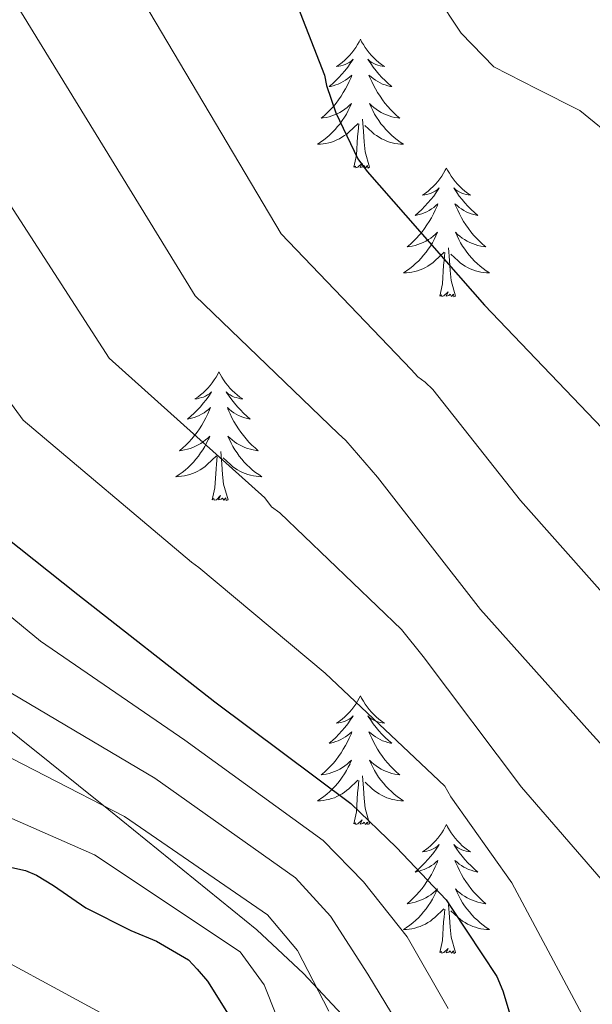
# Model space of a CAD drawing. Units: metres. Extents: x 579687 to 584176, y 4693794 to 4696816.
# Drawn here: x 583575 to 583628, y 4694750 to 4694842 of the extents above; entities that cross this region are included whole.
import ezdxf

# ---------------------------------------------------------------- set-up
doc = ezdxf.new("R2010")
doc.units = ezdxf.units.M
doc.header["$MEASUREMENT"] = 0
for name, color, linetype, lineweight in [('Level 35', 92, 'Continuous', 0), ('Level 36', 19, 'Continuous', 40), ('Level 4', 36, 'Continuous', 30), ('Level 5', 36, 'Continuous', 0)]:
    doc.layers.add(name, color=color, linetype=linetype, lineweight=lineweight)

msp = doc.modelspace()

# ---------------------------------------------------------------- linework, layer by layer
at = {"layer": 'Level 35', "color": 92, "linetype": 'Continuous', "lineweight": 0, "ltscale": 0.5}
msp.add_polyline3d([(583605.14, 4694749.05, 415.49), (583601.13, 4694753.33, 417.12), (583596.8, 4694757.37, 417.71), (583583.1, 4694768.49, 417.1), (583569.34, 4694779.52, 416.11), (583558.12, 4694789.45, 414.86), (583546.63, 4694799.42, 413.61), (583540.96, 4694803.77, 413.57), (583532.23, 4694809.64, 414.8), (583523.52, 4694815.04, 417.07), (583520.23, 4694816.67, 418.56)], dxfattribs=at)
at = {"layer": 'Level 36', "color": 92, "linetype": 'Continuous', "lineweight": 0}
for points in [[(583606.39, 4694839.83, 0.01), (583606.28, 4694839.61, 0.01), (583606.13, 4694839.34, 0.01), (583605.96, 4694839.07, 0.01), (583605.78, 4694838.82, 0.01), (583605.58, 4694838.57, 0.01), (583605.38, 4694838.33, 0.01), (583605.16, 4694838.11, 0.01), (583604.93, 4694837.89, 0.01), (583604.69, 4694837.69, 0.01), (583604.44, 4694837.49, 0.01), (583604.18, 4694837.32, 0.01), (583604.38, 4694837.34, 0.01), (583604.58, 4694837.38, 0.01), (583604.78, 4694837.43, 0.01), (583604.97, 4694837.5, 0.01), (583605.16, 4694837.59, 0.01), (583605.34, 4694837.69, 0.01), (583605.52, 4694837.8, 0.01), (583605.72, 4694837.99, 0.01), (583605.68, 4694837.92, 0.01), (583605.45, 4694837.58, 0.01), (583605.21, 4694837.24, 0.01), (583604.95, 4694836.92, 0.01), (583604.68, 4694836.6, 0.01), (583604.4, 4694836.3, 0.01), (583604.11, 4694836, 0.01), (583603.81, 4694835.72, 0.01), (583603.5, 4694835.45, 0.01), (583603.62, 4694835.47, 0.01), (583603.87, 4694835.53, 0.01), (583604.11, 4694835.6, 0.01), (583604.34, 4694835.69, 0.01), (583604.58, 4694835.79, 0.01), (583604.8, 4694835.91, 0.01), (583605.01, 4694836.04, 0.01), (583605.22, 4694836.19, 0.01), (583605.42, 4694836.34, 0.01), (583605.6, 4694836.51, 0.01), (583605.52, 4694836.29, 0.01), (583605.36, 4694835.93, 0.01), (583605.19, 4694835.58, 0.01), (583605, 4694835.23, 0.01), (583604.8, 4694834.89, 0.01), (583604.59, 4694834.56, 0.01), (583604.37, 4694834.24, 0.01), (583604.13, 4694833.93, 0.01), (583603.88, 4694833.62, 0.01), (583603.61, 4694833.33, 0.01), (583603.34, 4694833.05, 0.01), (583603.05, 4694832.78, 0.01), (583602.75, 4694832.52, 0.01), (583602.95, 4694832.55, 0.01), (583603.22, 4694832.59, 0.01), (583603.48, 4694832.66, 0.01), (583603.74, 4694832.73, 0.01), (583603.99, 4694832.83, 0.01), (583604.24, 4694832.94, 0.01), (583604.48, 4694833.06, 0.01), (583604.72, 4694833.2, 0.01), (583604.94, 4694833.35, 0.01), (583605.16, 4694833.51, 0.01), (583605.36, 4694833.69, 0.01), (583605.56, 4694833.88, 0.01), (583605.42, 4694833.55, 0.01)], [(583606.39, 4694839.83, 0.01), (583606.5, 4694839.61, 0.01), (583606.66, 4694839.34, 0.01), (583606.83, 4694839.07, 0.01), (583607.01, 4694838.82, 0.01), (583607.2, 4694838.57, 0.01), (583607.41, 4694838.33, 0.01), (583607.63, 4694838.11, 0.01), (583607.86, 4694837.89, 0.01), (583608.1, 4694837.69, 0.01), (583608.35, 4694837.49, 0.01), (583608.61, 4694837.32, 0.01), (583608.41, 4694837.34, 0.01), (583608.21, 4694837.38, 0.01), (583608.01, 4694837.43, 0.01), (583607.82, 4694837.5, 0.01), (583607.63, 4694837.59, 0.01), (583607.44, 4694837.69, 0.01), (583607.27, 4694837.8, 0.01), (583607.07, 4694837.99, 0.01), (583607.11, 4694837.92, 0.01), (583607.34, 4694837.58, 0.01), (583607.58, 4694837.24, 0.01), (583607.84, 4694836.92, 0.01), (583608.1, 4694836.6, 0.01), (583608.38, 4694836.3, 0.01), (583608.68, 4694836, 0.01), (583608.98, 4694835.72, 0.01), (583609.29, 4694835.45, 0.01), (583609.17, 4694835.47, 0.01), (583608.92, 4694835.53, 0.01), (583608.68, 4694835.6, 0.01), (583608.44, 4694835.69, 0.01), (583608.21, 4694835.79, 0.01), (583607.99, 4694835.91, 0.01), (583607.77, 4694836.04, 0.01), (583607.57, 4694836.19, 0.01), (583607.37, 4694836.34, 0.01), (583607.18, 4694836.51, 0.01), (583607.27, 4694836.29, 0.01), (583607.43, 4694835.93, 0.01), (583607.6, 4694835.58, 0.01), (583607.78, 4694835.23, 0.01), (583607.98, 4694834.89, 0.01), (583608.2, 4694834.56, 0.01), (583608.42, 4694834.24, 0.01), (583608.66, 4694833.93, 0.01), (583608.91, 4694833.62, 0.01), (583609.18, 4694833.33, 0.01), (583609.45, 4694833.05, 0.01), (583609.74, 4694832.78, 0.01), (583610.04, 4694832.52, 0.01), (583609.84, 4694832.55, 0.01), (583609.57, 4694832.59, 0.01), (583609.31, 4694832.66, 0.01), (583609.05, 4694832.73, 0.01), (583608.8, 4694832.83, 0.01), (583608.55, 4694832.94, 0.01), (583608.31, 4694833.06, 0.01), (583608.07, 4694833.2, 0.01), (583607.85, 4694833.35, 0.01), (583607.63, 4694833.51, 0.01), (583607.42, 4694833.69, 0.01), (583607.23, 4694833.88, 0.01), (583607.37, 4694833.55, 0.01)], [(583605.42, 4694833.548, 0.01), (583605.26, 4694833.228, 0.01), (583605.09, 4694832.908, 0.01), (583604.91, 4694832.608, 0.01), (583604.71, 4694832.308, 0.01), (583604.5, 4694832.018, 0.01), (583604.28, 4694831.748, 0.01), (583604.04, 4694831.478, 0.01), (583603.8, 4694831.218, 0.01), (583603.54, 4694830.968, 0.01), (583603.27, 4694830.738, 0.01), (583602.99, 4694830.518, 0.01), (583602.7, 4694830.308, 0.01), (583602.41, 4694830.118, 0.01), (583602.68, 4694830.128, 0.01), (583602.94, 4694830.148, 0.01), (583603.2, 4694830.188, 0.01), (583603.46, 4694830.248, 0.01), (583603.72, 4694830.318, 0.01), (583603.97, 4694830.408, 0.01), (583604.21, 4694830.508, 0.01), (583604.45, 4694830.628, 0.01), (583604.68, 4694830.758, 0.01), (583604.9, 4694830.908, 0.01), (583605.12, 4694831.058, 0.01), (583605.32, 4694831.228, 0.01), (583606.17, 4694832.028, 0.01)], [(583607.37, 4694833.548, 0.01), (583607.53, 4694833.228, 0.01), (583607.7, 4694832.908, 0.01), (583607.88, 4694832.608, 0.01), (583608.08, 4694832.308, 0.01), (583608.28, 4694832.018, 0.01), (583608.51, 4694831.748, 0.01), (583608.74, 4694831.478, 0.01), (583608.99, 4694831.218, 0.01), (583609.25, 4694830.968, 0.01), (583609.52, 4694830.738, 0.01), (583609.8, 4694830.518, 0.01), (583610.08, 4694830.308, 0.01), (583610.37, 4694830.118, 0.01), (583610.11, 4694830.128, 0.01), (583609.85, 4694830.148, 0.01), (583609.58, 4694830.188, 0.01), (583609.32, 4694830.248, 0.01), (583609.07, 4694830.318, 0.01), (583608.82, 4694830.408, 0.01), (583608.58, 4694830.508, 0.01), (583608.34, 4694830.628, 0.01), (583608.11, 4694830.758, 0.01), (583607.89, 4694830.908, 0.01), (583607.67, 4694831.058, 0.01), (583607.47, 4694831.228, 0.01), (583606.81, 4694831.848, 0.01)], [(583607.24, 4694827.98, 0.01), (583606.82, 4694829.42, 0.01), (583606.72, 4694830.33, 0.01), (583606.68, 4694831.28, 0.01), (583606.58, 4694832.44, 0.01)], [(583605.78, 4694827.98, 0.01), (583606.02, 4694829.1, 0.01), (583606.13, 4694830.84, 0.01), (583606.18, 4694831.28, 0.01), (583606.24, 4694832, 0.01)], [(583607.24, 4694827.98, 0.01), (583607.07, 4694827.91, 0.01), (583607.05, 4694828.15, 0.01), (583606.86, 4694827.93, 0.01), (583606.74, 4694828.13, 0.01), (583606.62, 4694828.03, 0.01), (583606.35, 4694827.97, 0.01), (583606.55, 4694828.37, 0.01), (583606.16, 4694827.99, 0.01), (583605.97, 4694827.93, 0.01), (583605.93, 4694828.09, 0.01), (583605.78, 4694827.98, 0.01)], [(583614.35, 4694827.91, 0.01), (583614.24, 4694827.7, 0.01), (583614.09, 4694827.42, 0.01), (583613.92, 4694827.15, 0.01), (583613.74, 4694826.9, 0.01), (583613.54, 4694826.65, 0.01), (583613.34, 4694826.41, 0.01), (583613.12, 4694826.19, 0.01), (583612.89, 4694825.97, 0.01), (583612.65, 4694825.77, 0.01), (583612.4, 4694825.58, 0.01), (583612.14, 4694825.4, 0.01), (583612.34, 4694825.42, 0.01), (583612.54, 4694825.46, 0.01), (583612.74, 4694825.51, 0.01), (583612.93, 4694825.58, 0.01), (583613.12, 4694825.67, 0.01), (583613.3, 4694825.77, 0.01), (583613.48, 4694825.88, 0.01), (583613.68, 4694826.07, 0.01), (583613.64, 4694826.01, 0.01), (583613.41, 4694825.66, 0.01), (583613.17, 4694825.32, 0.01), (583612.91, 4694825, 0.01), (583612.64, 4694824.68, 0.01), (583612.36, 4694824.38, 0.01), (583612.07, 4694824.08, 0.01), (583611.77, 4694823.8, 0.01), (583611.46, 4694823.53, 0.01), (583611.58, 4694823.55, 0.01), (583611.83, 4694823.61, 0.01), (583612.07, 4694823.68, 0.01), (583612.3, 4694823.77, 0.01), (583612.54, 4694823.87, 0.01), (583612.76, 4694823.99, 0.01), (583612.97, 4694824.12, 0.01), (583613.18, 4694824.27, 0.01), (583613.38, 4694824.43, 0.01), (583613.56, 4694824.59, 0.01), (583613.48, 4694824.37, 0.01), (583613.32, 4694824.01, 0.01), (583613.15, 4694823.66, 0.01), (583612.96, 4694823.31, 0.01), (583612.76, 4694822.97, 0.01), (583612.55, 4694822.64, 0.01), (583612.33, 4694822.32, 0.01), (583612.09, 4694822.01, 0.01), (583611.84, 4694821.7, 0.01), (583611.57, 4694821.41, 0.01), (583611.3, 4694821.13, 0.01), (583611.01, 4694820.86, 0.01), (583610.71, 4694820.6, 0.01), (583610.91, 4694820.63, 0.01), (583611.18, 4694820.67, 0.01), (583611.44, 4694820.74, 0.01), (583611.7, 4694820.82, 0.01), (583611.95, 4694820.91, 0.01), (583612.2, 4694821.02, 0.01), (583612.44, 4694821.14, 0.01), (583612.68, 4694821.28, 0.01), (583612.9, 4694821.43, 0.01), (583613.12, 4694821.59, 0.01), (583613.32, 4694821.77, 0.01), (583613.52, 4694821.96, 0.01), (583613.38, 4694821.63, 0.01)], [(583614.35, 4694827.91, 0.01), (583614.46, 4694827.7, 0.01), (583614.62, 4694827.42, 0.01), (583614.79, 4694827.15, 0.01), (583614.97, 4694826.9, 0.01), (583615.16, 4694826.65, 0.01), (583615.37, 4694826.41, 0.01), (583615.59, 4694826.19, 0.01), (583615.82, 4694825.97, 0.01), (583616.06, 4694825.77, 0.01), (583616.31, 4694825.58, 0.01), (583616.57, 4694825.4, 0.01), (583616.37, 4694825.42, 0.01), (583616.17, 4694825.46, 0.01), (583615.97, 4694825.51, 0.01), (583615.78, 4694825.58, 0.01), (583615.59, 4694825.67, 0.01), (583615.4, 4694825.77, 0.01), (583615.23, 4694825.88, 0.01), (583615.03, 4694826.07, 0.01), (583615.07, 4694826.01, 0.01), (583615.3, 4694825.66, 0.01), (583615.54, 4694825.32, 0.01), (583615.8, 4694825, 0.01), (583616.06, 4694824.68, 0.01), (583616.34, 4694824.38, 0.01), (583616.64, 4694824.08, 0.01), (583616.94, 4694823.8, 0.01), (583617.25, 4694823.53, 0.01), (583617.13, 4694823.55, 0.01), (583616.88, 4694823.61, 0.01), (583616.64, 4694823.68, 0.01), (583616.4, 4694823.77, 0.01), (583616.17, 4694823.87, 0.01), (583615.95, 4694823.99, 0.01), (583615.73, 4694824.12, 0.01), (583615.53, 4694824.27, 0.01), (583615.33, 4694824.43, 0.01), (583615.14, 4694824.59, 0.01), (583615.23, 4694824.37, 0.01), (583615.39, 4694824.01, 0.01), (583615.56, 4694823.66, 0.01), (583615.74, 4694823.31, 0.01), (583615.94, 4694822.97, 0.01), (583616.16, 4694822.64, 0.01), (583616.38, 4694822.32, 0.01), (583616.62, 4694822.01, 0.01), (583616.87, 4694821.7, 0.01), (583617.14, 4694821.41, 0.01), (583617.41, 4694821.13, 0.01), (583617.7, 4694820.86, 0.01), (583618, 4694820.6, 0.01), (583617.8, 4694820.63, 0.01), (583617.53, 4694820.67, 0.01), (583617.27, 4694820.74, 0.01), (583617.01, 4694820.82, 0.01), (583616.76, 4694820.91, 0.01), (583616.51, 4694821.02, 0.01), (583616.27, 4694821.14, 0.01), (583616.03, 4694821.28, 0.01), (583615.81, 4694821.43, 0.01), (583615.59, 4694821.59, 0.01), (583615.38, 4694821.77, 0.01), (583615.19, 4694821.96, 0.01), (583615.33, 4694821.63, 0.01)], [(583613.379, 4694821.628, 0.01), (583613.219, 4694821.308, 0.01), (583613.049, 4694820.988, 0.01), (583612.869, 4694820.688, 0.01), (583612.669, 4694820.388, 0.01), (583612.459, 4694820.108, 0.01), (583612.239, 4694819.829, 0.01), (583611.999, 4694819.559, 0.01), (583611.759, 4694819.299, 0.01), (583611.499, 4694819.059, 0.01), (583611.229, 4694818.819, 0.01), (583610.949, 4694818.599, 0.01), (583610.658, 4694818.389, 0.01), (583610.368, 4694818.199, 0.01), (583610.638, 4694818.209, 0.01), (583610.898, 4694818.229, 0.01), (583611.158, 4694818.269, 0.01), (583611.418, 4694818.329, 0.01), (583611.678, 4694818.399, 0.01), (583611.928, 4694818.489, 0.01), (583612.169, 4694818.589, 0.01), (583612.409, 4694818.709, 0.01), (583612.639, 4694818.839, 0.01), (583612.859, 4694818.989, 0.01), (583613.079, 4694819.139, 0.01), (583613.279, 4694819.308, 0.01), (583614.129, 4694820.108, 0.01)], [(583615.329, 4694821.628, 0.01), (583615.489, 4694821.308, 0.01), (583615.659, 4694820.988, 0.01), (583615.839, 4694820.688, 0.01), (583616.039, 4694820.388, 0.01), (583616.239, 4694820.108, 0.01), (583616.469, 4694819.828, 0.01), (583616.699, 4694819.558, 0.01), (583616.949, 4694819.298, 0.01), (583617.209, 4694819.058, 0.01), (583617.478, 4694818.818, 0.01), (583617.758, 4694818.598, 0.01), (583618.038, 4694818.388, 0.01), (583618.328, 4694818.198, 0.01), (583618.068, 4694818.208, 0.01), (583617.808, 4694818.228, 0.01), (583617.538, 4694818.268, 0.01), (583617.278, 4694818.328, 0.01), (583617.028, 4694818.398, 0.01), (583616.778, 4694818.488, 0.01), (583616.538, 4694818.588, 0.01), (583616.298, 4694818.708, 0.01), (583616.069, 4694818.838, 0.01), (583615.849, 4694818.988, 0.01), (583615.629, 4694819.138, 0.01), (583615.429, 4694819.308, 0.01), (583614.769, 4694819.928, 0.01)], [(583615.2, 4694816.06, 0.01), (583614.78, 4694817.5, 0.01), (583614.68, 4694818.41, 0.01), (583614.64, 4694819.36, 0.01), (583614.54, 4694820.52, 0.01)], [(583613.74, 4694816.06, 0.01), (583613.98, 4694817.18, 0.01), (583614.09, 4694818.92, 0.01), (583614.14, 4694819.36, 0.01), (583614.2, 4694820.08, 0.01)], [(583615.2, 4694816.06, 0.01), (583615.03, 4694816, 0.01), (583615.01, 4694816.23, 0.01), (583614.82, 4694816.01, 0.01), (583614.7, 4694816.22, 0.01), (583614.58, 4694816.11, 0.01), (583614.31, 4694816.05, 0.01), (583614.51, 4694816.45, 0.01), (583614.12, 4694816.07, 0.01), (583613.93, 4694816.01, 0.01), (583613.89, 4694816.17, 0.01), (583613.74, 4694816.06, 0.01)], [(583593.29, 4694809.05, 0.01), (583593.18, 4694808.83, 0.01), (583593.02, 4694808.55, 0.01), (583592.85, 4694808.29, 0.01), (583592.67, 4694808.03, 0.01), (583592.48, 4694807.78, 0.01), (583592.27, 4694807.54, 0.01), (583592.05, 4694807.32, 0.01), (583591.82, 4694807.1, 0.01), (583591.58, 4694806.9, 0.01), (583591.33, 4694806.71, 0.01), (583591.07, 4694806.53, 0.01), (583591.27, 4694806.55, 0.01), (583591.47, 4694806.59, 0.01), (583591.67, 4694806.65, 0.01), (583591.86, 4694806.71, 0.01), (583592.05, 4694806.8, 0.01), (583592.24, 4694806.9, 0.01), (583592.41, 4694807.01, 0.01), (583592.61, 4694807.2, 0.01), (583592.57, 4694807.14, 0.01), (583592.34, 4694806.79, 0.01), (583592.1, 4694806.46, 0.01), (583591.84, 4694806.13, 0.01), (583591.58, 4694805.81, 0.01), (583591.3, 4694805.51, 0.01), (583591, 4694805.21, 0.01), (583590.7, 4694804.93, 0.01), (583590.39, 4694804.66, 0.01), (583590.51, 4694804.68, 0.01), (583590.76, 4694804.74, 0.01), (583591, 4694804.81, 0.01), (583591.24, 4694804.9, 0.01), (583591.47, 4694805.01, 0.01), (583591.69, 4694805.12, 0.01), (583591.91, 4694805.25, 0.01), (583592.11, 4694805.4, 0.01), (583592.31, 4694805.56, 0.01), (583592.5, 4694805.73, 0.01), (583592.41, 4694805.51, 0.01), (583592.25, 4694805.14, 0.01), (583592.08, 4694804.79, 0.01), (583591.9, 4694804.44, 0.01), (583591.7, 4694804.1, 0.01), (583591.48, 4694803.77, 0.01), (583591.26, 4694803.45, 0.01), (583591.02, 4694803.14, 0.01), (583590.77, 4694802.83, 0.01), (583590.5, 4694802.54, 0.01), (583590.23, 4694802.26, 0.01), (583589.94, 4694801.99, 0.01), (583589.64, 4694801.73, 0.01), (583589.84, 4694801.76, 0.01), (583590.11, 4694801.81, 0.01), (583590.37, 4694801.87, 0.01), (583590.63, 4694801.95, 0.01), (583590.88, 4694802.04, 0.01), (583591.13, 4694802.15, 0.01), (583591.37, 4694802.27, 0.01), (583591.61, 4694802.41, 0.01), (583591.83, 4694802.56, 0.01), (583592.05, 4694802.73, 0.01), (583592.26, 4694802.9, 0.01), (583592.45, 4694803.09, 0.01), (583592.31, 4694802.76, 0.01)], [(583593.29, 4694809.05, 0.01), (583593.4, 4694808.83, 0.01), (583593.55, 4694808.55, 0.01), (583593.72, 4694808.29, 0.01), (583593.9, 4694808.03, 0.01), (583594.1, 4694807.78, 0.01), (583594.3, 4694807.54, 0.01), (583594.52, 4694807.32, 0.01), (583594.75, 4694807.1, 0.01), (583594.99, 4694806.9, 0.01), (583595.24, 4694806.71, 0.01), (583595.5, 4694806.53, 0.01), (583595.3, 4694806.55, 0.01), (583595.1, 4694806.59, 0.01), (583594.9, 4694806.65, 0.01), (583594.71, 4694806.71, 0.01), (583594.52, 4694806.8, 0.01), (583594.34, 4694806.9, 0.01), (583594.16, 4694807.01, 0.01), (583593.96, 4694807.2, 0.01), (583594, 4694807.14, 0.01), (583594.23, 4694806.79, 0.01), (583594.47, 4694806.46, 0.01), (583594.73, 4694806.13, 0.01), (583595, 4694805.81, 0.01), (583595.28, 4694805.51, 0.01), (583595.57, 4694805.21, 0.01), (583595.87, 4694804.93, 0.01), (583596.18, 4694804.66, 0.01), (583596.06, 4694804.68, 0.01), (583595.81, 4694804.74, 0.01), (583595.57, 4694804.81, 0.01), (583595.34, 4694804.9, 0.01), (583595.1, 4694805.01, 0.01), (583594.88, 4694805.12, 0.01), (583594.67, 4694805.25, 0.01), (583594.46, 4694805.4, 0.01), (583594.26, 4694805.56, 0.01), (583594.08, 4694805.73, 0.01), (583594.16, 4694805.51, 0.01), (583594.32, 4694805.14, 0.01), (583594.49, 4694804.79, 0.01), (583594.68, 4694804.44, 0.01), (583594.88, 4694804.1, 0.01), (583595.09, 4694803.77, 0.01), (583595.31, 4694803.45, 0.01), (583595.55, 4694803.14, 0.01), (583595.8, 4694802.83, 0.01), (583596.07, 4694802.54, 0.01), (583596.34, 4694802.26, 0.01), (583596.63, 4694801.99, 0.01), (583596.93, 4694801.73, 0.01), (583596.73, 4694801.76, 0.01), (583596.46, 4694801.81, 0.01), (583596.2, 4694801.87, 0.01), (583595.94, 4694801.95, 0.01), (583595.69, 4694802.04, 0.01), (583595.44, 4694802.15, 0.01), (583595.2, 4694802.27, 0.01), (583594.96, 4694802.41, 0.01), (583594.74, 4694802.56, 0.01), (583594.52, 4694802.73, 0.01), (583594.32, 4694802.9, 0.01), (583594.12, 4694803.09, 0.01), (583594.26, 4694802.76, 0.01)], [(583592.307, 4694802.762, 0.01), (583592.147, 4694802.442, 0.01), (583591.977, 4694802.132, 0.01), (583591.797, 4694801.822, 0.01), (583591.597, 4694801.532, 0.01), (583591.397, 4694801.242, 0.01), (583591.167, 4694800.962, 0.01), (583590.937, 4694800.692, 0.01), (583590.687, 4694800.432, 0.01), (583590.427, 4694800.192, 0.01), (583590.157, 4694799.952, 0.01), (583589.877, 4694799.732, 0.01), (583589.597, 4694799.522, 0.01), (583589.307, 4694799.332, 0.01), (583589.567, 4694799.342, 0.01), (583589.827, 4694799.372, 0.01), (583590.097, 4694799.412, 0.01), (583590.357, 4694799.462, 0.01), (583590.607, 4694799.542, 0.01), (583590.857, 4694799.622, 0.01), (583591.097, 4694799.732, 0.01), (583591.337, 4694799.842, 0.01), (583591.567, 4694799.972, 0.01), (583591.787, 4694800.122, 0.01), (583592.007, 4694800.282, 0.01), (583592.207, 4694800.452, 0.01), (583593.057, 4694801.252, 0.01)], [(583594.257, 4694802.762, 0.01), (583594.417, 4694802.442, 0.01), (583594.587, 4694802.132, 0.01), (583594.767, 4694801.822, 0.01), (583594.967, 4694801.532, 0.01), (583595.177, 4694801.242, 0.01), (583595.397, 4694800.962, 0.01), (583595.637, 4694800.692, 0.01), (583595.877, 4694800.432, 0.01), (583596.137, 4694800.192, 0.01), (583596.407, 4694799.952, 0.01), (583596.686, 4694799.732, 0.01), (583596.976, 4694799.522, 0.01), (583597.266, 4694799.332, 0.01), (583596.996, 4694799.342, 0.01), (583596.736, 4694799.372, 0.01), (583596.476, 4694799.412, 0.01), (583596.216, 4694799.462, 0.01), (583595.956, 4694799.542, 0.01), (583595.706, 4694799.622, 0.01), (583595.467, 4694799.732, 0.01), (583595.227, 4694799.842, 0.01), (583594.997, 4694799.972, 0.01), (583594.777, 4694800.122, 0.01), (583594.557, 4694800.282, 0.01), (583594.357, 4694800.452, 0.01), (583593.697, 4694801.072, 0.01)], [(583594.14, 4694797.2, 0.01), (583593.71, 4694798.64, 0.01), (583593.62, 4694799.54, 0.01), (583593.57, 4694800.49, 0.01), (583593.47, 4694801.65, 0.01)], [(583592.67, 4694797.2, 0.01), (583592.91, 4694798.31, 0.01), (583593.02, 4694800.06, 0.01), (583593.07, 4694800.49, 0.01), (583593.14, 4694801.21, 0.01)], [(583594.14, 4694797.2, 0.01), (583593.96, 4694797.13, 0.01), (583593.94, 4694797.37, 0.01), (583593.75, 4694797.15, 0.01), (583593.63, 4694797.35, 0.01), (583593.51, 4694797.24, 0.01), (583593.24, 4694797.19, 0.01), (583593.44, 4694797.58, 0.01), (583593.05, 4694797.2, 0.01), (583592.86, 4694797.15, 0.01), (583592.82, 4694797.31, 0.01), (583592.67, 4694797.2, 0.01)], [(583606.39, 4694779.04, 0.01), (583606.28, 4694778.82, 0.01), (583606.13, 4694778.54, 0.01), (583605.96, 4694778.28, 0.01), (583605.78, 4694778.02, 0.01), (583605.58, 4694777.77, 0.01), (583605.38, 4694777.53, 0.01), (583605.16, 4694777.31, 0.01), (583604.93, 4694777.09, 0.01), (583604.69, 4694776.89, 0.01), (583604.44, 4694776.7, 0.01), (583604.18, 4694776.52, 0.01), (583604.38, 4694776.54, 0.01), (583604.58, 4694776.58, 0.01), (583604.78, 4694776.63, 0.01), (583604.97, 4694776.7, 0.01), (583605.16, 4694776.79, 0.01), (583605.34, 4694776.89, 0.01), (583605.52, 4694777, 0.01), (583605.72, 4694777.19, 0.01), (583605.68, 4694777.13, 0.01), (583605.45, 4694776.78, 0.01), (583605.21, 4694776.45, 0.01), (583604.95, 4694776.12, 0.01), (583604.68, 4694775.8, 0.01), (583604.4, 4694775.5, 0.01), (583604.11, 4694775.2, 0.01), (583603.81, 4694774.92, 0.01), (583603.5, 4694774.65, 0.01), (583603.62, 4694774.67, 0.01), (583603.86, 4694774.73, 0.01), (583604.11, 4694774.8, 0.01), (583604.34, 4694774.89, 0.01), (583604.57, 4694774.99, 0.01), (583604.8, 4694775.11, 0.01), (583605.01, 4694775.24, 0.01), (583605.22, 4694775.39, 0.01), (583605.42, 4694775.55, 0.01), (583605.6, 4694775.72, 0.01), (583605.52, 4694775.49, 0.01), (583605.36, 4694775.13, 0.01), (583605.19, 4694774.78, 0.01), (583605, 4694774.43, 0.01), (583604.8, 4694774.09, 0.01), (583604.59, 4694773.76, 0.01), (583604.36, 4694773.44, 0.01), (583604.13, 4694773.13, 0.01), (583603.88, 4694772.82, 0.01), (583603.61, 4694772.53, 0.01), (583603.34, 4694772.25, 0.01), (583603.05, 4694771.98, 0.01), (583602.75, 4694771.72, 0.01), (583602.95, 4694771.75, 0.01), (583603.22, 4694771.79, 0.01), (583603.48, 4694771.86, 0.01), (583603.74, 4694771.94, 0.01), (583603.99, 4694772.03, 0.01), (583604.24, 4694772.14, 0.01), (583604.48, 4694772.26, 0.01), (583604.72, 4694772.4, 0.01), (583604.94, 4694772.55, 0.01), (583605.16, 4694772.71, 0.01), (583605.36, 4694772.89, 0.01), (583605.56, 4694773.08, 0.01), (583605.42, 4694772.75, 0.01)], [(583606.39, 4694779.04, 0.01), (583606.5, 4694778.82, 0.01), (583606.66, 4694778.54, 0.01), (583606.83, 4694778.28, 0.01), (583607.01, 4694778.02, 0.01), (583607.2, 4694777.77, 0.01), (583607.41, 4694777.53, 0.01), (583607.63, 4694777.31, 0.01), (583607.86, 4694777.09, 0.01), (583608.1, 4694776.89, 0.01), (583608.35, 4694776.7, 0.01), (583608.61, 4694776.52, 0.01), (583608.41, 4694776.54, 0.01), (583608.21, 4694776.58, 0.01), (583608.01, 4694776.63, 0.01), (583607.81, 4694776.7, 0.01), (583607.62, 4694776.79, 0.01), (583607.44, 4694776.89, 0.01), (583607.27, 4694777, 0.01), (583607.06, 4694777.19, 0.01), (583607.11, 4694777.13, 0.01), (583607.34, 4694776.78, 0.01), (583607.58, 4694776.45, 0.01), (583607.84, 4694776.12, 0.01), (583608.1, 4694775.8, 0.01), (583608.38, 4694775.5, 0.01), (583608.68, 4694775.2, 0.01), (583608.98, 4694774.92, 0.01), (583609.29, 4694774.65, 0.01), (583609.17, 4694774.67, 0.01), (583608.92, 4694774.73, 0.01), (583608.68, 4694774.8, 0.01), (583608.44, 4694774.89, 0.01), (583608.21, 4694774.99, 0.01), (583607.99, 4694775.11, 0.01), (583607.77, 4694775.24, 0.01), (583607.57, 4694775.39, 0.01), (583607.37, 4694775.55, 0.01), (583607.18, 4694775.72, 0.01), (583607.27, 4694775.49, 0.01), (583607.43, 4694775.13, 0.01), (583607.6, 4694774.78, 0.01), (583607.78, 4694774.43, 0.01), (583607.98, 4694774.09, 0.01), (583608.19, 4694773.76, 0.01), (583608.42, 4694773.44, 0.01), (583608.66, 4694773.13, 0.01), (583608.91, 4694772.82, 0.01), (583609.18, 4694772.53, 0.01), (583609.45, 4694772.25, 0.01), (583609.74, 4694771.98, 0.01), (583610.03, 4694771.72, 0.01), (583609.84, 4694771.75, 0.01), (583609.57, 4694771.79, 0.01), (583609.31, 4694771.86, 0.01), (583609.05, 4694771.94, 0.01), (583608.79, 4694772.03, 0.01), (583608.55, 4694772.14, 0.01), (583608.3, 4694772.26, 0.01), (583608.07, 4694772.4, 0.01), (583607.85, 4694772.55, 0.01), (583607.63, 4694772.71, 0.01), (583607.42, 4694772.89, 0.01), (583607.23, 4694773.08, 0.01), (583607.37, 4694772.75, 0.01)], [(583605.423, 4694772.753, 0.01), (583605.263, 4694772.433, 0.01), (583605.093, 4694772.123, 0.01), (583604.913, 4694771.813, 0.01), (583604.713, 4694771.513, 0.01), (583604.503, 4694771.233, 0.01), (583604.283, 4694770.953, 0.01), (583604.043, 4694770.683, 0.01), (583603.803, 4694770.423, 0.01), (583603.543, 4694770.184, 0.01), (583603.273, 4694769.944, 0.01), (583602.993, 4694769.724, 0.01), (583602.703, 4694769.514, 0.01), (583602.413, 4694769.324, 0.01), (583602.683, 4694769.334, 0.01), (583602.943, 4694769.354, 0.01), (583603.203, 4694769.404, 0.01), (583603.463, 4694769.454, 0.01), (583603.723, 4694769.534, 0.01), (583603.973, 4694769.614, 0.01), (583604.213, 4694769.714, 0.01), (583604.453, 4694769.833, 0.01), (583604.683, 4694769.963, 0.01), (583604.903, 4694770.113, 0.01), (583605.113, 4694770.273, 0.01), (583605.323, 4694770.433, 0.01), (583606.163, 4694771.233, 0.01)], [(583607.373, 4694772.753, 0.01), (583607.523, 4694772.433, 0.01), (583607.693, 4694772.123, 0.01), (583607.883, 4694771.813, 0.01), (583608.073, 4694771.513, 0.01), (583608.283, 4694771.233, 0.01), (583608.513, 4694770.953, 0.01), (583608.743, 4694770.683, 0.01), (583608.993, 4694770.423, 0.01), (583609.253, 4694770.183, 0.01), (583609.523, 4694769.943, 0.01), (583609.793, 4694769.723, 0.01), (583610.083, 4694769.513, 0.01), (583610.373, 4694769.323, 0.01), (583610.113, 4694769.333, 0.01), (583609.843, 4694769.353, 0.01), (583609.583, 4694769.403, 0.01), (583609.323, 4694769.453, 0.01), (583609.073, 4694769.533, 0.01), (583608.823, 4694769.613, 0.01), (583608.583, 4694769.713, 0.01), (583608.343, 4694769.833, 0.01), (583608.113, 4694769.963, 0.01), (583607.883, 4694770.113, 0.01), (583607.673, 4694770.273, 0.01), (583607.473, 4694770.433, 0.01), (583606.813, 4694771.053, 0.01)], [(583605.77, 4694767.19, 0.01), (583606.02, 4694768.3, 0.01), (583606.13, 4694770.05, 0.01), (583606.18, 4694770.48, 0.01), (583606.24, 4694771.2, 0.01)], [(583607.24, 4694767.19, 0.01), (583606.82, 4694768.63, 0.01), (583606.72, 4694769.53, 0.01), (583606.68, 4694770.48, 0.01), (583606.58, 4694771.64, 0.01)], [(583607.24, 4694767.19, 0.01), (583607.07, 4694767.12, 0.01), (583607.05, 4694767.36, 0.01), (583606.86, 4694767.13, 0.01), (583606.74, 4694767.34, 0.01), (583606.62, 4694767.23, 0.01), (583606.35, 4694767.17, 0.01), (583606.54, 4694767.57, 0.01), (583606.16, 4694767.19, 0.01), (583605.97, 4694767.13, 0.01), (583605.93, 4694767.3, 0.01), (583605.77, 4694767.19, 0.01)], [(583614.35, 4694767.12, 0.01), (583614.24, 4694766.9, 0.01), (583614.09, 4694766.62, 0.01), (583613.92, 4694766.36, 0.01), (583613.74, 4694766.1, 0.01), (583613.54, 4694765.85, 0.01), (583613.34, 4694765.61, 0.01), (583613.12, 4694765.39, 0.01), (583612.89, 4694765.17, 0.01), (583612.65, 4694764.97, 0.01), (583612.4, 4694764.78, 0.01), (583612.14, 4694764.6, 0.01), (583612.34, 4694764.62, 0.01), (583612.54, 4694764.66, 0.01), (583612.74, 4694764.72, 0.01), (583612.93, 4694764.79, 0.01), (583613.12, 4694764.87, 0.01), (583613.3, 4694764.97, 0.01), (583613.48, 4694765.08, 0.01), (583613.68, 4694765.27, 0.01), (583613.64, 4694765.21, 0.01), (583613.41, 4694764.86, 0.01), (583613.17, 4694764.53, 0.01), (583612.91, 4694764.2, 0.01), (583612.64, 4694763.88, 0.01), (583612.36, 4694763.58, 0.01), (583612.07, 4694763.29, 0.01), (583611.77, 4694763, 0.01), (583611.46, 4694762.73, 0.01), (583611.58, 4694762.75, 0.01), (583611.82, 4694762.81, 0.01), (583612.07, 4694762.89, 0.01), (583612.3, 4694762.97, 0.01), (583612.53, 4694763.08, 0.01), (583612.76, 4694763.19, 0.01), (583612.97, 4694763.33, 0.01), (583613.18, 4694763.47, 0.01), (583613.38, 4694763.63, 0.01), (583613.56, 4694763.8, 0.01), (583613.48, 4694763.57, 0.01), (583613.32, 4694763.21, 0.01), (583613.15, 4694762.86, 0.01), (583612.96, 4694762.51, 0.01), (583612.76, 4694762.17, 0.01), (583612.55, 4694761.84, 0.01), (583612.32, 4694761.52, 0.01), (583612.09, 4694761.21, 0.01), (583611.84, 4694760.91, 0.01), (583611.57, 4694760.61, 0.01), (583611.3, 4694760.33, 0.01), (583611.01, 4694760.06, 0.01), (583610.71, 4694759.8, 0.01), (583610.91, 4694759.83, 0.01), (583611.18, 4694759.88, 0.01), (583611.44, 4694759.94, 0.01), (583611.7, 4694760.02, 0.01), (583611.95, 4694760.11, 0.01), (583612.2, 4694760.22, 0.01), (583612.44, 4694760.34, 0.01), (583612.68, 4694760.48, 0.01), (583612.9, 4694760.63, 0.01), (583613.12, 4694760.79, 0.01), (583613.32, 4694760.97, 0.01), (583613.52, 4694761.16, 0.01), (583613.38, 4694760.83, 0.01)], [(583614.35, 4694767.12, 0.01), (583614.46, 4694766.9, 0.01), (583614.62, 4694766.62, 0.01), (583614.79, 4694766.36, 0.01), (583614.97, 4694766.1, 0.01), (583615.16, 4694765.85, 0.01), (583615.37, 4694765.61, 0.01), (583615.59, 4694765.39, 0.01), (583615.82, 4694765.17, 0.01), (583616.06, 4694764.97, 0.01), (583616.31, 4694764.78, 0.01), (583616.57, 4694764.6, 0.01), (583616.37, 4694764.62, 0.01), (583616.17, 4694764.66, 0.01), (583615.97, 4694764.72, 0.01), (583615.77, 4694764.79, 0.01), (583615.58, 4694764.87, 0.01), (583615.4, 4694764.97, 0.01), (583615.23, 4694765.08, 0.01), (583615.02, 4694765.27, 0.01), (583615.07, 4694765.21, 0.01), (583615.3, 4694764.86, 0.01), (583615.54, 4694764.53, 0.01), (583615.8, 4694764.2, 0.01), (583616.06, 4694763.88, 0.01), (583616.34, 4694763.58, 0.01), (583616.64, 4694763.29, 0.01), (583616.94, 4694763, 0.01), (583617.25, 4694762.73, 0.01), (583617.13, 4694762.75, 0.01), (583616.88, 4694762.81, 0.01), (583616.64, 4694762.89, 0.01), (583616.4, 4694762.97, 0.01), (583616.17, 4694763.08, 0.01), (583615.95, 4694763.19, 0.01), (583615.73, 4694763.33, 0.01), (583615.53, 4694763.47, 0.01), (583615.33, 4694763.63, 0.01), (583615.14, 4694763.8, 0.01), (583615.23, 4694763.57, 0.01), (583615.39, 4694763.21, 0.01), (583615.56, 4694762.86, 0.01), (583615.74, 4694762.51, 0.01), (583615.94, 4694762.17, 0.01), (583616.15, 4694761.84, 0.01), (583616.38, 4694761.52, 0.01), (583616.62, 4694761.21, 0.01), (583616.87, 4694760.91, 0.01), (583617.14, 4694760.61, 0.01), (583617.41, 4694760.33, 0.01), (583617.7, 4694760.06, 0.01), (583617.99, 4694759.8, 0.01), (583617.8, 4694759.83, 0.01), (583617.53, 4694759.88, 0.01), (583617.27, 4694759.94, 0.01), (583617.01, 4694760.02, 0.01), (583616.75, 4694760.11, 0.01), (583616.51, 4694760.22, 0.01), (583616.26, 4694760.34, 0.01), (583616.03, 4694760.48, 0.01), (583615.81, 4694760.63, 0.01), (583615.59, 4694760.79, 0.01), (583615.38, 4694760.97, 0.01), (583615.19, 4694761.16, 0.01), (583615.33, 4694760.83, 0.01)], [(583613.382, 4694760.833, 0.01), (583613.222, 4694760.514, 0.01), (583613.052, 4694760.204, 0.01), (583612.872, 4694759.894, 0.01), (583612.672, 4694759.594, 0.01), (583612.462, 4694759.314, 0.01), (583612.242, 4694759.034, 0.01), (583612.002, 4694758.764, 0.01), (583611.762, 4694758.504, 0.01), (583611.502, 4694758.264, 0.01), (583611.232, 4694758.024, 0.01), (583610.952, 4694757.804, 0.01), (583610.662, 4694757.594, 0.01), (583610.372, 4694757.404, 0.01), (583610.642, 4694757.414, 0.01), (583610.902, 4694757.444, 0.01), (583611.162, 4694757.484, 0.01), (583611.422, 4694757.534, 0.01), (583611.682, 4694757.614, 0.01), (583611.932, 4694757.694, 0.01), (583612.172, 4694757.804, 0.01), (583612.412, 4694757.914, 0.01), (583612.642, 4694758.044, 0.01), (583612.862, 4694758.194, 0.01), (583613.072, 4694758.354, 0.01), (583613.282, 4694758.524, 0.01), (583614.122, 4694759.314, 0.01)], [(583615.332, 4694760.833, 0.01), (583615.482, 4694760.513, 0.01), (583615.652, 4694760.203, 0.01), (583615.842, 4694759.893, 0.01), (583616.032, 4694759.593, 0.01), (583616.242, 4694759.313, 0.01), (583616.472, 4694759.033, 0.01), (583616.702, 4694758.763, 0.01), (583616.952, 4694758.503, 0.01), (583617.212, 4694758.263, 0.01), (583617.482, 4694758.023, 0.01), (583617.752, 4694757.803, 0.01), (583618.042, 4694757.593, 0.01), (583618.332, 4694757.403, 0.01), (583618.072, 4694757.413, 0.01), (583617.802, 4694757.443, 0.01), (583617.542, 4694757.483, 0.01), (583617.282, 4694757.533, 0.01), (583617.032, 4694757.613, 0.01), (583616.782, 4694757.693, 0.01), (583616.542, 4694757.803, 0.01), (583616.302, 4694757.913, 0.01), (583616.072, 4694758.043, 0.01), (583615.842, 4694758.193, 0.01), (583615.632, 4694758.353, 0.01), (583615.432, 4694758.523, 0.01), (583614.772, 4694759.144, 0.01)], [(583615.2, 4694755.27, 0.01), (583614.78, 4694756.71, 0.01), (583614.68, 4694757.61, 0.01), (583614.64, 4694758.56, 0.01), (583614.54, 4694759.72, 0.01)], [(583613.73, 4694755.27, 0.01), (583613.98, 4694756.38, 0.01), (583614.09, 4694758.13, 0.01), (583614.14, 4694758.56, 0.01), (583614.2, 4694759.28, 0.01)], [(583615.2, 4694755.27, 0.01), (583615.03, 4694755.2, 0.01), (583615.01, 4694755.44, 0.01), (583614.82, 4694755.21, 0.01), (583614.7, 4694755.42, 0.01), (583614.58, 4694755.31, 0.01), (583614.31, 4694755.26, 0.01), (583614.5, 4694755.65, 0.01), (583614.12, 4694755.27, 0.01), (583613.93, 4694755.21, 0.01), (583613.89, 4694755.38, 0.01), (583613.73, 4694755.27, 0.01)]]:
    msp.add_polyline3d(points, dxfattribs=at)
at = {"layer": 'Level 4', "color": 36, "linetype": 'Continuous', "lineweight": 30}
for points in [[(583518.205, 4694871.572, 400.01), (583526.444, 4694858.373, 400.01), (583533.792, 4694845.183, 400.01), (583534.092, 4694844.353, 400.01), (583539.33, 4694830.154, 400.01), (583544.949, 4694819.354, 400.01), (583545.459, 4694818.704, 400.01), (583555.668, 4694808.484, 400.01), (583567.817, 4694798.274, 400.01), (583580.215, 4694788.434, 400.01), (583592.904, 4694778.494, 400.01), (583605.503, 4694769.073, 400.01), (583609.742, 4694764.993, 400.01), (583614.332, 4694760.153, 400.01), (583614.862, 4694759.363, 400.01), (583619.011, 4694753.044, 400.01), (583619.571, 4694751.724, 400.01), (583621.03, 4694746.914, 400.01)], [(583599.822, 4694844.847, 375.01), (583603.061, 4694836.508, 375.01), (583603.25, 4694835.538, 375.01), (583604.1, 4694833.018, 375.01), (583606.16, 4694828.768, 375.01), (583607.01, 4694827.578, 375.01)], [(583607.01, 4694827.58, 375.01), (583617.87, 4694815.21, 375.01), (583641.7, 4694790.31, 375.01), (583653.1, 4694779.69, 375.01), (583665.09, 4694770.63, 375.01), (583667.4, 4694768.61, 375.01), (583669.1, 4694767.48, 375.01), (583670.18, 4694767.3, 375.01), (583671.05, 4694767.44, 375.01), (583671.76, 4694767.96, 375.01), (583671.96, 4694768.79, 375.01), (583671.97, 4694769.62, 375.01), (583671.76, 4694772.5, 375.01), (583671.52, 4694773.7, 375.01), (583671.16, 4694777.97, 375.01), (583672.38, 4694778.15, 375.01), (583677.44, 4694778.44, 375.01), (583685, 4694779.33, 375.01)], [(583521.81, 4694800.99, 425.01), (583522.46, 4694800.49, 425.01), (583534.19, 4694790.44, 425.01), (583536.09, 4694789.19, 425.01), (583549.15, 4694779.89, 425.01), (583550.53, 4694778.56, 425.01), (583561.54, 4694767.75, 425.01), (583562.04, 4694767.32, 425.01), (583565.36, 4694765.14, 425.01), (583566.51, 4694764.73, 425.01), (583568.09, 4694764.43, 425.01), (583568.32, 4694764.4, 425.01), (583575.38, 4694762.87, 425.01), (583576.41, 4694762.43, 425.01), (583577.97, 4694761.48, 425.01), (583580.98, 4694759.43, 425.01), (583585.14, 4694757.32, 425.01), (583587.52, 4694756.34, 425.01), (583590.46, 4694754.6, 425.01), (583591.29, 4694753.74, 425.01), (583592.22, 4694752.62, 425.01), (583594.62, 4694748.83, 425.01)]]:
    msp.add_polyline3d(points, dxfattribs=at)
at = {"layer": 'Level 5', "color": 36, "linetype": 'Continuous', "lineweight": 0}
for points in [[(583445.36, 4694940.67, 420.01), (583450.2, 4694928.19, 420.01), (583453.5, 4694918.9, 420.01), (583454.72, 4694915.21, 420.01), (583458.13, 4694905.964, 420.01), (583460.979, 4694901.855, 420.01), (583468.188, 4694892.355, 420.01), (583471.998, 4694888.815, 420.01), (583480.546, 4694877.865, 420.01), (583485.225, 4694871.495, 420.01), (583487.905, 4694867.765, 420.01), (583495.334, 4694857.275, 420.01), (583504.482, 4694844.676, 420.01), (583511.561, 4694832.786, 420.01), (583516.78, 4694821.827, 420.01), (583523.938, 4694808.417, 420.01), (583526.888, 4694804.257, 420.01), (583540.136, 4694792.947, 420.01), (583554.305, 4694782.187, 420.01), (583566.433, 4694771.047, 420.01), (583581.783, 4694764.316, 420.01), (583595.241, 4694755.326, 420.01), (583597.491, 4694752.296, 420.01), (583599.83, 4694746.396, 420.01)], [(583464.683, 4694935.571, 410.01), (583467.882, 4694928.642, 410.01), (583469.142, 4694925.912, 410.01), (583474.131, 4694916.122, 410.01), (583477.41, 4694910.552, 410.01), (583483.638, 4694897.003, 410.01), (583485.778, 4694894.693, 410.01), (583492.597, 4694884.813, 410.01), (583496.266, 4694879.863, 410.01), (583498.966, 4694876.213, 410.01), (583506.775, 4694864.424, 410.01), (583515.463, 4694851.524, 410.01), (583522.672, 4694838.985, 410.01), (583528.05, 4694825.985, 410.01), (583534.449, 4694813.876, 410.01), (583536.168, 4694811.476, 410.01), (583547.907, 4694800.716, 410.01), (583561.056, 4694790.225, 410.01), (583573.334, 4694779.735, 410.01), (583587.343, 4694771.415, 410.01), (583600.372, 4694762.204, 410.01), (583603.612, 4694758.655, 410.01), (583607.081, 4694753.285, 410.01), (583629.047, 4694717.076, 410.01)], [(583475.06, 4694933.51, 405.01), (583476.35, 4694931.26, 405.01), (583482.12, 4694921.21, 405.01), (583485.63, 4694914.9, 405.01), (583491.37, 4694899.33, 405.01), (583492.67, 4694897.63, 405.01), (583498.62, 4694888.28, 405.01), (583501.8, 4694884.03, 405.01), (583504.5, 4694880.44, 405.01), (583512.495, 4694868.003, 405.01), (583520.953, 4694854.953, 405.01), (583528.232, 4694842.084, 405.01), (583533.69, 4694828.075, 405.01), (583539.699, 4694816.605, 405.01), (583540.819, 4694815.085, 405.01), (583551.787, 4694804.595, 405.01), (583564.436, 4694794.255, 405.01), (583576.785, 4694784.095, 405.01), (583590.124, 4694774.954, 405.01), (583602.943, 4694765.644, 405.01), (583606.672, 4694761.824, 405.01), (583610.702, 4694756.724, 405.01), (583614.521, 4694750.104, 405.01)], [(583493.03, 4694933.77, 395.01), (583499.671, 4694921.69, 395.01), (583500.171, 4694920.39, 395.01), (583508.639, 4694899.811, 395.01), (583513.638, 4694892.601, 395.01), (583515.537, 4694890.321, 395.01), (583518.257, 4694885.081, 395.01), (583525.355, 4694873.601, 395.01), (583527.905, 4694869.562, 395.01), (583536.573, 4694856.042, 395.01), (583541.322, 4694845.662, 395.01), (583545.631, 4694836.343, 395.01), (583550.69, 4694828.813, 395.01), (583558.289, 4694821.693, 395.01), (583566.289, 4694816.693, 395.01), (583575.157, 4694804.553, 395.01), (583590.756, 4694791.433, 395.01), (583591.416, 4694790.923, 395.01), (583603.124, 4694781.133, 395.01), (583614.213, 4694770.683, 395.01), (583614.753, 4694769.683, 395.01), (583620.392, 4694761.733, 395.01), (583627.63, 4694748.213, 395.01)], [(583521.338, 4694895.61, 390.01), (583524.977, 4694887.92, 390.01), (583531.526, 4694877.211, 390.01), (583533.565, 4694874.011, 390.01), (583542.184, 4694861.811, 390.01), (583546.013, 4694853.871, 390.01), (583549.782, 4694846.672, 390.01), (583553.901, 4694840.932, 390.01), (583560.171, 4694835.522, 390.01), (583569.83, 4694830.851, 390.01), (583583.118, 4694810.312, 390.01), (583597.536, 4694797.372, 390.01), (583598.166, 4694796.542, 390.01), (583598.916, 4694795.972, 390.01), (583610.185, 4694785.172, 390.01), (583612.194, 4694782.692, 390.01), (583621.283, 4694770.592, 390.01), (583631.272, 4694759.082, 390.01), (583631.851, 4694758.072, 390.01), (583632.491, 4694757.232, 390.01), (583633.601, 4694755.012, 390.01), (583633.631, 4694753.992, 390.01), (583635.23, 4694745.043, 390.01)], [(583478.89, 4694891.75, 415.01), (583486.58, 4694881.34, 415.01), (583490.75, 4694875.68, 415.01), (583493.44, 4694871.99, 415.01), (583501.05, 4694860.85, 415.01), (583509.97, 4694848.1, 415.01), (583517.12, 4694835.89, 415.01), (583522.41, 4694823.91, 415.01), (583529.2, 4694811.15, 415.01), (583531.53, 4694807.87, 415.01), (583544.02, 4694796.83, 415.01), (583557.68, 4694786.21, 415.01), (583569.88, 4694775.39, 415.01), (583584.56, 4694767.87, 415.01), (583597.8, 4694758.77, 415.01), (583600.55, 4694755.47, 415.01), (583603.45, 4694749.84, 415.01)], [(583547.8, 4694867.57, 385.01), (583550.69, 4694862.09, 385.01), (583553.92, 4694857, 385.01), (583557.12, 4694853.05, 385.01), (583562.06, 4694849.34, 385.01), (583573.36, 4694845.02, 385.01), (583591.09, 4694816.07, 385.01), (583604.32, 4694803.32, 385.01), (583605.04, 4694802.67, 385.01), (583607.98, 4694799.28, 385.01), (583617.5, 4694787.05, 385.01), (583627.62, 4694775.72, 385.01), (583638.47, 4694763.78, 385.01), (583648.84, 4694752.54, 385.01), (583658.91, 4694741.06, 385.01), (583664.36, 4694736.24, 385.01), (583665.56, 4694735.47, 385.01), (583679.35, 4694728.12, 385.01), (583680.16, 4694727.47, 385.01), (583683.42, 4694724.08, 385.01)], [(583576.903, 4694859.178, 380.01), (583599.049, 4694821.829, 380.01), (583611.087, 4694809.26, 380.01), (583611.687, 4694808.59, 380.01), (583612.377, 4694808.09, 380.01), (583613.077, 4694807.41, 380.01), (583621.206, 4694797.13, 380.01), (583631.485, 4694785.57, 380.01), (583642.623, 4694775.47, 380.01), (583645.413, 4694773.57, 380.01), (583657.842, 4694764.939, 380.01), (583670.131, 4694755.609, 380.01), (583681.88, 4694745.539, 380.01)], [(583613.35, 4694844.01, 370.01), (583615.72, 4694840.4, 370.01), (583618.73, 4694837.28, 370.01), (583622.72, 4694835.23, 370.01), (583626.69, 4694833.25, 370.01), (583630.17, 4694830.41, 370.01)], [(583515.2, 4694802.87, 430.01), (583523.13, 4694793.08, 430.01), (583525.36, 4694790.98, 430.01), (583537.63, 4694781.81, 430.01), (583538.43, 4694781.36, 430.01), (583550.91, 4694772.38, 430.01), (583551.9, 4694771.13, 430.01), (583558.58, 4694764.56, 430.01), (583568.66, 4694756.96, 430.01), (583569.66, 4694756.58, 430.01), (583582.29, 4694749.71, 430.01)]]:
    msp.add_polyline3d(points, dxfattribs=at)

doc.saveas('drawing.dxf')
